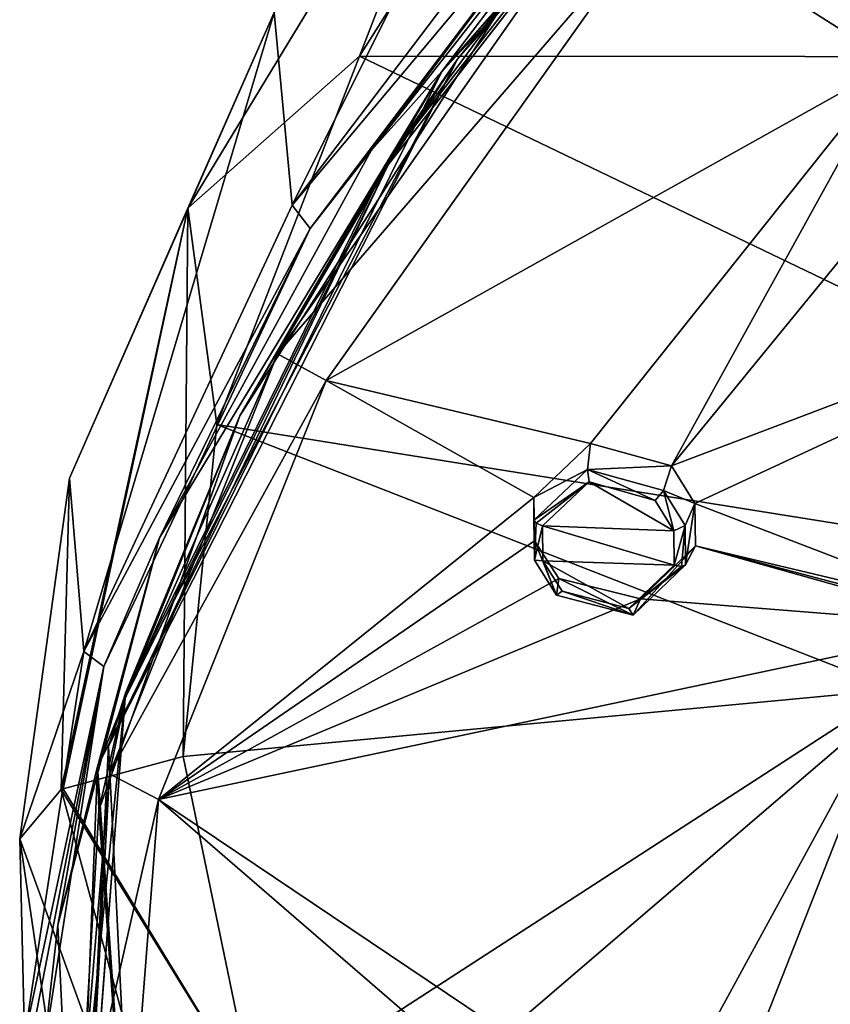
# Model space of a CAD drawing. Units: millimetres. Extents: x -17 to 189, y -334 to 263.
# Drawn here: x -17 to -2, y 206 to 225 of the extents above; entities that cross this region are included whole.
import ezdxf

# ---------------------------------------------------------------- set-up
doc = ezdxf.new("R2010")
doc.units = ezdxf.units.MM
doc.header["$LTSCALE"] = 52.148148
for name, color, linetype in [('295', 7, 'CONTINUOUS'), ('296', 7, 'CONTINUOUS'), ('337', 7, 'CONTINUOUS'), ('475', 7, 'CONTINUOUS'), ('476', 7, 'CONTINUOUS'), ('633', 7, 'CONTINUOUS'), ('634', 7, 'CONTINUOUS'), ('635', 7, 'CONTINUOUS'), ('636', 7, 'CONTINUOUS'), ('727', 7, 'CONTINUOUS'), ('738', 7, 'CONTINUOUS'), ('740', 7, 'CONTINUOUS'), ('741', 7, 'CONTINUOUS'), ('742', 7, 'CONTINUOUS'), ('747', 7, 'CONTINUOUS'), ('749', 7, 'CONTINUOUS'), ('750', 7, 'CONTINUOUS'), ('751', 7, 'CONTINUOUS'), ('753', 7, 'CONTINUOUS')]:
    doc.layers.add(name, color=color, linetype=linetype)

msp = doc.modelspace()

# ---------------------------------------------------------------- linework, layer by layer
at = {"layer": '295', "linetype": 'Continuous'}
for points in [[(-7.405, 215.755, 101.281), (-6.383, 216.289, 102.816), (-6.326, 216.779, 101.782), (-7.405, 215.755, 101.281)], [(-6.326, 216.779, 101.782), (-6.383, 216.289, 102.816), (-4.787, 216.359, 101.884), (-6.326, 216.779, 101.782)], [(-6.383, 216.289, 102.816), (-4.938, 215.888, 102.895), (-4.787, 216.359, 101.884), (-6.383, 216.289, 102.816)], [(-4.787, 216.359, 101.884), (-4.938, 215.888, 102.895), (-4.344, 215.641, 101.717), (-4.787, 216.359, 101.884)], [(-7.405, 215.325, 102.346), (-6.383, 216.289, 102.816), (-7.405, 215.755, 101.281), (-7.405, 215.325, 102.346)], [(-4.938, 215.888, 102.895), (-4.529, 215.225, 102.732), (-4.344, 215.641, 101.717), (-4.938, 215.888, 102.895)], [(-4.529, 215.225, 102.732), (-4.522, 214.473, 102.479), (-4.344, 215.641, 101.717), (-4.529, 215.225, 102.732)], [(-4.522, 214.473, 102.479), (-4.336, 214.836, 101.452), (-4.344, 215.641, 101.717), (-4.522, 214.473, 102.479)]]:
    msp.add_3dface(points, dxfattribs=at)
at = {"layer": '296', "linetype": 'Continuous'}
for points in [[(-7.405, 215.325, 102.346), (-7.405, 215.755, 101.281), (-7.389, 214.935, 101.016), (-7.405, 215.325, 102.346)], [(-7.392, 214.564, 102.093), (-7.405, 215.325, 102.346), (-7.389, 214.935, 101.016), (-7.392, 214.564, 102.093)], [(-6.972, 213.899, 101.931), (-7.392, 214.564, 102.093), (-7.389, 214.935, 101.016), (-6.972, 213.899, 101.931)], [(-6.927, 214.215, 100.85), (-6.972, 213.899, 101.931), (-7.389, 214.935, 101.016), (-6.927, 214.215, 100.85)], [(-4.336, 214.836, 101.452), (-4.522, 214.473, 102.479), (-5.516, 213.522, 102.014), (-4.336, 214.836, 101.452)], [(-4.336, 214.836, 101.452), (-5.516, 213.522, 102.014), (-5.376, 213.829, 100.959), (-4.336, 214.836, 101.452)], [(-5.516, 213.522, 102.014), (-6.972, 213.899, 101.931), (-6.927, 214.215, 100.85), (-5.516, 213.522, 102.014)], [(-5.376, 213.829, 100.959), (-5.516, 213.522, 102.014), (-6.927, 214.215, 100.85), (-5.376, 213.829, 100.959)]]:
    msp.add_3dface(points, dxfattribs=at)
at = {"layer": '337', "linetype": 'Continuous'}
for points in [[(-6.354, 216.054, 102.925), (-7.241, 215.217, 102.515), (-4.747, 215.123, 102.869), (-6.354, 216.054, 102.925)], [(-5.1, 215.7, 103.004), (-6.354, 216.054, 102.925), (-4.747, 215.123, 102.869), (-5.1, 215.7, 103.004)], [(-4.747, 215.123, 102.869), (-7.241, 215.217, 102.515), (-4.741, 214.469, 102.654), (-4.747, 215.123, 102.869)], [(-4.741, 214.469, 102.654), (-7.241, 215.217, 102.515), (-7.229, 214.555, 102.3), (-4.741, 214.469, 102.654)], [(-5.602, 213.644, 102.248), (-4.741, 214.469, 102.654), (-7.229, 214.555, 102.3), (-5.602, 213.644, 102.248)], [(-6.865, 213.976, 102.165), (-5.602, 213.644, 102.248), (-7.229, 214.555, 102.3), (-6.865, 213.976, 102.165)]]:
    msp.add_3dface(points, dxfattribs=at)
at = {"layer": '475', "linetype": 'Continuous'}
for points in [[(-6.383, 216.289, 102.816), (-7.405, 215.325, 102.346), (-6.354, 216.054, 102.925), (-6.383, 216.289, 102.816)], [(-4.938, 215.888, 102.895), (-6.383, 216.289, 102.816), (-5.1, 215.7, 103.004), (-4.938, 215.888, 102.895)], [(-6.383, 216.289, 102.816), (-6.354, 216.054, 102.925), (-5.1, 215.7, 103.004), (-6.383, 216.289, 102.816)], [(-6.354, 216.054, 102.925), (-7.405, 215.325, 102.346), (-7.358, 215.268, 102.463), (-6.354, 216.054, 102.925)], [(-7.241, 215.217, 102.515), (-6.354, 216.054, 102.925), (-7.358, 215.268, 102.463), (-7.241, 215.217, 102.515)], [(-4.938, 215.888, 102.895), (-5.1, 215.7, 103.004), (-4.747, 215.123, 102.869), (-4.938, 215.888, 102.895)], [(-4.529, 215.225, 102.732), (-4.938, 215.888, 102.895), (-4.747, 215.123, 102.869), (-4.529, 215.225, 102.732)], [(-4.529, 215.225, 102.732), (-4.747, 215.123, 102.869), (-4.741, 214.469, 102.654), (-4.529, 215.225, 102.732)], [(-4.529, 215.225, 102.732), (-4.741, 214.469, 102.654), (-4.599, 214.446, 102.607), (-4.529, 215.225, 102.732)], [(-4.522, 214.473, 102.479), (-4.529, 215.225, 102.732), (-4.599, 214.446, 102.607), (-4.522, 214.473, 102.479)]]:
    msp.add_3dface(points, dxfattribs=at)
at = {"layer": '476', "linetype": 'Continuous'}
for points in [[(-7.405, 215.325, 102.346), (-7.392, 214.564, 102.093), (-7.358, 215.268, 102.463), (-7.405, 215.325, 102.346)], [(-7.392, 214.564, 102.093), (-7.241, 215.217, 102.515), (-7.358, 215.268, 102.463), (-7.392, 214.564, 102.093)], [(-7.241, 215.217, 102.515), (-7.392, 214.564, 102.093), (-7.229, 214.555, 102.3), (-7.241, 215.217, 102.515)], [(-7.392, 214.564, 102.093), (-6.972, 213.899, 101.931), (-7.229, 214.555, 102.3), (-7.392, 214.564, 102.093)], [(-6.972, 213.899, 101.931), (-6.865, 213.976, 102.165), (-7.229, 214.555, 102.3), (-6.972, 213.899, 101.931)], [(-5.516, 213.522, 102.014), (-4.522, 214.473, 102.479), (-5.602, 213.644, 102.248), (-5.516, 213.522, 102.014)], [(-5.602, 213.644, 102.248), (-4.522, 214.473, 102.479), (-4.599, 214.446, 102.607), (-5.602, 213.644, 102.248)], [(-4.741, 214.469, 102.654), (-5.602, 213.644, 102.248), (-4.599, 214.446, 102.607), (-4.741, 214.469, 102.654)], [(-6.972, 213.899, 101.931), (-5.516, 213.522, 102.014), (-6.865, 213.976, 102.165), (-6.972, 213.899, 101.931)], [(-5.516, 213.522, 102.014), (-5.602, 213.644, 102.248), (-6.865, 213.976, 102.165), (-5.516, 213.522, 102.014)]]:
    msp.add_3dface(points, dxfattribs=at)
at = {"layer": '633', "linetype": 'Continuous'}
for points in [[(-11.343, 217.975, 101.333), (-0.566, 224.002, 104.842), (-5.045, 226.846, 104.917), (-11.343, 217.975, 101.333)], [(-0.82, 224.813, 105.034), (-0.615, 225.603, 105.285), (-5.045, 226.846, 104.917), (-0.82, 224.813, 105.034)], [(-0.566, 224.002, 104.842), (-0.82, 224.813, 105.034), (-5.045, 226.846, 104.917), (-0.566, 224.002, 104.842)], [(-6.326, 216.779, 101.782), (-0.566, 224.002, 104.842), (-11.343, 217.975, 101.333), (-6.326, 216.779, 101.782)], [(-0.566, 224.002, 104.842), (-6.326, 216.779, 101.782), (-4.787, 216.359, 101.884), (-0.566, 224.002, 104.842)], [(0.841, 223.241, 104.827), (-0.566, 224.002, 104.842), (-4.787, 216.359, 101.884), (0.841, 223.241, 104.827)], [(6.031, 220.465, 104.674), (0.841, 223.241, 104.827), (-4.787, 216.359, 101.884), (6.031, 220.465, 104.674)], [(6.031, 220.465, 104.674), (-4.787, 216.359, 101.884), (-4.344, 215.641, 101.717), (6.031, 220.465, 104.674)], [(1.144, 213.533, 101.779), (6.031, 220.465, 104.674), (-4.344, 215.641, 101.717), (1.144, 213.533, 101.779)], [(-14.531, 210.017, 98.117), (-7.405, 215.755, 101.281), (-11.343, 217.975, 101.333), (-14.531, 210.017, 98.117)], [(-7.405, 215.755, 101.281), (-6.326, 216.779, 101.782), (-11.343, 217.975, 101.333), (-7.405, 215.755, 101.281)], [(-7.389, 214.935, 101.016), (-7.405, 215.755, 101.281), (-14.531, 210.017, 98.117), (-7.389, 214.935, 101.016)], [(-4.336, 214.836, 101.452), (1.144, 213.533, 101.779), (-4.344, 215.641, 101.717), (-4.336, 214.836, 101.452)], [(-6.927, 214.215, 100.85), (-7.389, 214.935, 101.016), (-14.531, 210.017, 98.117), (-6.927, 214.215, 100.85)], [(1.08, 213.319, 101.697), (-4.336, 214.836, 101.452), (-5.376, 213.829, 100.959), (1.08, 213.319, 101.697)], [(1.1, 213.401, 101.728), (1.144, 213.533, 101.779), (-4.336, 214.836, 101.452), (1.1, 213.401, 101.728)], [(1.08, 213.319, 101.697), (1.1, 213.401, 101.728), (-4.336, 214.836, 101.452), (1.08, 213.319, 101.697)], [(-5.376, 213.829, 100.959), (-6.927, 214.215, 100.85), (-14.531, 210.017, 98.117), (-5.376, 213.829, 100.959)], [(1.08, 213.319, 101.697), (-5.376, 213.829, 100.959), (-14.531, 210.017, 98.117), (1.08, 213.319, 101.697)], [(-7.94, 205.59, 97.564), (1.08, 213.319, 101.697), (-14.531, 210.017, 98.117), (-7.94, 205.59, 97.564)], [(1.08, 213.319, 101.697), (-7.94, 205.59, 97.564), (-1.439, 203.99, 97.888), (1.08, 213.319, 101.697)], [(-15.083, 202.96, 95.266), (-9.537, 205.701, 97.349), (-14.531, 210.017, 98.117), (-15.083, 202.96, 95.266)], [(-9.537, 205.701, 97.349), (-7.94, 205.59, 97.564), (-14.531, 210.017, 98.117), (-9.537, 205.701, 97.349)]]:
    msp.add_3dface(points, dxfattribs=at)
at = {"layer": '634', "linetype": 'Continuous'}
for points in [[(-12.27, 218.485, 100.913), (-5.045, 226.846, 104.917), (-6.051, 227.363, 104.5), (-12.27, 218.485, 100.913)], [(-11.343, 217.975, 101.333), (-5.045, 226.846, 104.917), (-12.27, 218.485, 100.913), (-11.343, 217.975, 101.333)], [(-15.458, 210.507, 97.69), (-11.343, 217.975, 101.333), (-12.27, 218.485, 100.913), (-15.458, 210.507, 97.69)], [(-14.531, 210.017, 98.117), (-11.343, 217.975, 101.333), (-15.458, 210.507, 97.69), (-14.531, 210.017, 98.117)], [(-16.067, 203.232, 94.75), (-14.531, 210.017, 98.117), (-15.458, 210.507, 97.69), (-16.067, 203.232, 94.75)], [(-15.083, 202.96, 95.266), (-14.531, 210.017, 98.117), (-16.067, 203.232, 94.75), (-15.083, 202.96, 95.266)]]:
    msp.add_3dface(points, dxfattribs=at)
at = {"layer": '635', "linetype": 'Continuous'}
for points in [[(-10.171, 222.07, 102.274), (-6.051, 227.363, 104.5), (-4.812, 228.951, 105.048), (-10.171, 222.07, 102.274)], [(-12.27, 218.485, 100.913), (-6.051, 227.363, 104.5), (-10.171, 222.07, 102.274), (-12.27, 218.485, 100.913)], [(-15.164, 211.943, 98.174), (-12.27, 218.485, 100.913), (-10.171, 222.07, 102.274), (-15.164, 211.943, 98.174)], [(-15.458, 210.507, 97.69), (-12.27, 218.485, 100.913), (-15.164, 211.943, 98.174), (-15.458, 210.507, 97.69)], [(-15.954, 201.548, 93.975), (-15.458, 210.507, 97.69), (-15.164, 211.943, 98.174), (-15.954, 201.548, 93.975)], [(-16.067, 203.232, 94.75), (-15.458, 210.507, 97.69), (-15.954, 201.548, 93.975), (-16.067, 203.232, 94.75)]]:
    msp.add_3dface(points, dxfattribs=at)
at = {"layer": '636', "linetype": 'Continuous'}
for points in [[(-8.851, 224.082, 102.893), (0.519, 234.589, 107.32), (1.073, 235.262, 107.398), (-8.851, 224.082, 102.893)], [(-8.851, 224.082, 102.893), (1.073, 235.262, 107.398), (-4.802, 229.047, 104.79), (-8.851, 224.082, 102.893)], [(-4.812, 228.951, 105.048), (0.519, 234.589, 107.32), (-8.851, 224.082, 102.893), (-4.812, 228.951, 105.048)], [(-10.171, 222.07, 102.274), (-4.812, 228.951, 105.048), (-8.851, 224.082, 102.893), (-10.171, 222.07, 102.274)], [(-10.163, 222.169, 102.017), (-8.851, 224.082, 102.893), (-4.802, 229.047, 104.79), (-10.163, 222.169, 102.017)], [(-15.478, 211.032, 97.607), (-10.171, 222.07, 102.274), (-8.851, 224.082, 102.893), (-15.478, 211.032, 97.607)], [(-15.478, 211.032, 97.607), (-8.851, 224.082, 102.893), (-15.159, 212.042, 97.925), (-15.478, 211.032, 97.607)], [(-15.159, 212.042, 97.925), (-8.851, 224.082, 102.893), (-10.163, 222.169, 102.017), (-15.159, 212.042, 97.925)], [(-15.164, 211.943, 98.174), (-10.171, 222.07, 102.274), (-15.478, 211.032, 97.607), (-15.164, 211.943, 98.174)], [(-15.954, 201.548, 93.975), (-15.164, 211.943, 98.174), (-15.478, 211.032, 97.607), (-15.954, 201.548, 93.975)], [(-15.944, 201.651, 93.723), (-15.478, 211.032, 97.607), (-15.159, 212.042, 97.925), (-15.944, 201.651, 93.723)], [(-14.767, 196.7, 91.842), (-15.954, 201.548, 93.975), (-15.478, 211.032, 97.607), (-14.767, 196.7, 91.842)], [(-14.767, 196.7, 91.842), (-15.478, 211.032, 97.607), (-15.944, 201.651, 93.723), (-14.767, 196.7, 91.842)]]:
    msp.add_3dface(points, dxfattribs=at)
at = {"layer": '727', "linetype": 'Continuous'}
for points in [[(-10.163, 222.169, 102.017), (-4.802, 229.047, 104.79), (-8.047, 225.024, 103.096), (-10.163, 222.169, 102.017)], [(-12.983, 217.305, 99.973), (-10.163, 222.169, 102.017), (-8.047, 225.024, 103.096), (-12.983, 217.305, 99.973)], [(-15.159, 212.042, 97.925), (-10.163, 222.169, 102.017), (-12.983, 217.305, 99.973), (-15.159, 212.042, 97.925)], [(-15.664, 209.819, 96.949), (-15.159, 212.042, 97.925), (-12.983, 217.305, 99.973), (-15.664, 209.819, 96.949)], [(-15.944, 201.651, 93.723), (-15.159, 212.042, 97.925), (-16.053, 203.08, 94.227), (-15.944, 201.651, 93.723)], [(-16.053, 203.08, 94.227), (-15.159, 212.042, 97.925), (-15.664, 209.819, 96.949), (-16.053, 203.08, 94.227)]]:
    msp.add_3dface(points, dxfattribs=at)
at = {"layer": '738', "linetype": 'Continuous'}
for points in [[(-5.238, 230.22, 104.123), (-11.989, 221.306, 100.522), (-5.046, 229.593, 104.79), (-5.238, 230.22, 104.123)], [(-5.046, 229.593, 104.79), (-11.989, 221.306, 100.522), (-11.653, 220.864, 101.263), (-5.046, 229.593, 104.79)], [(-11.989, 221.306, 100.522), (-15.949, 212.83, 97.097), (-11.653, 220.864, 101.263), (-11.989, 221.306, 100.522)], [(-11.653, 220.864, 101.263), (-15.949, 212.83, 97.097), (-15.566, 212.545, 97.902), (-11.653, 220.864, 101.263)], [(-15.949, 212.83, 97.097), (-17.077, 205.498, 94.135), (-15.566, 212.545, 97.902), (-15.949, 212.83, 97.097)], [(-15.566, 212.545, 97.902), (-17.077, 205.498, 94.135), (-16.975, 205.326, 94.56), (-15.566, 212.545, 97.902)], [(-16.72, 205.178, 94.926), (-15.566, 212.545, 97.902), (-16.975, 205.326, 94.56), (-16.72, 205.178, 94.926)]]:
    msp.add_3dface(points, dxfattribs=at)
at = {"layer": '740', "linetype": 'Continuous'}
for points in [[(-12.334, 224.966, 90.354), (-11.989, 221.306, 100.522), (-5.538, 234.238, 93.608), (-12.334, 224.966, 90.354)], [(-11.989, 221.306, 100.522), (-5.238, 230.22, 104.123), (-5.538, 234.238, 93.608), (-11.989, 221.306, 100.522)], [(-16.217, 216.125, 87.231), (-15.949, 212.83, 97.097), (-12.334, 224.966, 90.354), (-16.217, 216.125, 87.231)], [(-15.949, 212.83, 97.097), (-11.989, 221.306, 100.522), (-12.334, 224.966, 90.354), (-15.949, 212.83, 97.097)], [(-17.165, 209.272, 84.793), (-15.949, 212.83, 97.097), (-16.217, 216.125, 87.231), (-17.165, 209.272, 84.793)], [(-17.077, 205.498, 94.135), (-15.949, 212.83, 97.097), (-17.165, 209.272, 84.793), (-17.077, 205.498, 94.135)]]:
    msp.add_3dface(points, dxfattribs=at)
at = {"layer": '741', "linetype": 'Continuous'}
msp.add_3dface([(-17.077, 205.498, 94.135), (-17.165, 209.272, 84.793), (-16.084, 201.967, 82.2), (-17.077, 205.498, 94.135)], dxfattribs=at)
at = {"layer": '742', "linetype": 'Continuous'}
for points in [[(-4.686, 229.736, 105.004), (-5.046, 229.593, 104.79), (-10.491, 222.343, 102.017), (-4.686, 229.736, 105.004)], [(-5.046, 229.593, 104.79), (-11.653, 220.864, 101.263), (-10.491, 222.343, 102.017), (-5.046, 229.593, 104.79)], [(-10.491, 222.343, 102.017), (-11.653, 220.864, 101.263), (-14.513, 214.986, 99.044), (-10.491, 222.343, 102.017)], [(-11.653, 220.864, 101.263), (-15.566, 212.545, 97.902), (-14.513, 214.986, 99.044), (-11.653, 220.864, 101.263)], [(-14.513, 214.986, 99.044), (-15.566, 212.545, 97.902), (-16.439, 207.635, 96.074), (-14.513, 214.986, 99.044)], [(-15.566, 212.545, 97.902), (-16.72, 205.178, 94.926), (-16.439, 207.635, 96.074), (-15.566, 212.545, 97.902)], [(-16.439, 207.635, 96.074), (-16.72, 205.178, 94.926), (-16.09, 200.367, 93.138), (-16.439, 207.635, 96.074)]]:
    msp.add_3dface(points, dxfattribs=at)
at = {"layer": '747', "linetype": 'Continuous'}
for points in [[(-9.149, 223.842, 102.736), (-1.439, 232.633, 106.169), (0.808, 235.146, 107.301), (-9.149, 223.842, 102.736)], [(-4.686, 229.736, 105.004), (-9.149, 223.842, 102.736), (0.808, 235.146, 107.301), (-4.686, 229.736, 105.004)], [(-8.047, 225.024, 103.096), (-1.439, 232.633, 106.169), (-9.149, 223.842, 102.736), (-8.047, 225.024, 103.096)], [(-4.686, 229.736, 105.004), (-10.491, 222.343, 102.017), (-9.149, 223.842, 102.736), (-4.686, 229.736, 105.004)], [(-12.983, 217.305, 99.973), (-8.047, 225.024, 103.096), (-9.149, 223.842, 102.736), (-12.983, 217.305, 99.973)], [(-15.686, 210.641, 97.401), (-12.983, 217.305, 99.973), (-9.149, 223.842, 102.736), (-15.686, 210.641, 97.401)], [(-14.513, 214.986, 99.044), (-15.686, 210.641, 97.401), (-9.149, 223.842, 102.736), (-14.513, 214.986, 99.044)], [(-10.491, 222.343, 102.017), (-14.513, 214.986, 99.044), (-9.149, 223.842, 102.736), (-10.491, 222.343, 102.017)], [(-15.664, 209.819, 96.949), (-12.983, 217.305, 99.973), (-15.686, 210.641, 97.401), (-15.664, 209.819, 96.949)], [(-14.513, 214.986, 99.044), (-16.439, 207.635, 96.074), (-15.686, 210.641, 97.401), (-14.513, 214.986, 99.044)], [(-16.439, 207.635, 96.074), (-16.09, 200.367, 93.138), (-15.686, 210.641, 97.401), (-16.439, 207.635, 96.074)], [(-16.09, 200.367, 93.138), (-14.682, 196.252, 91.588), (-15.686, 210.641, 97.401), (-16.09, 200.367, 93.138)], [(-14.682, 196.252, 91.588), (-15.664, 209.819, 96.949), (-15.686, 210.641, 97.401), (-14.682, 196.252, 91.588)], [(-16.053, 203.08, 94.227), (-15.664, 209.819, 96.949), (-14.682, 196.252, 91.588), (-16.053, 203.08, 94.227)]]:
    msp.add_3dface(points, dxfattribs=at)
at = {"layer": '749', "linetype": 'Continuous'}
for points in [[(-14.061, 210.838, 80.917), (-0.545, 212.11, 77.769), (-12.696, 204.232, 78.013), (-14.061, 210.838, 80.917)], [(-0.545, 212.11, 77.769), (-8.843, 196.874, 74.592), (-12.696, 204.232, 78.013), (-0.545, 212.11, 77.769)], [(-7.353, 194.788, 73.579), (-8.843, 196.874, 74.592), (-0.545, 212.11, 77.769), (-7.353, 194.788, 73.579)], [(10.51, 199.051, 69.273), (-7.353, 194.788, 73.579), (-0.545, 212.11, 77.769), (10.51, 199.051, 69.273)]]:
    msp.add_3dface(points, dxfattribs=at)
at = {"layer": '750', "linetype": 'Continuous'}
for points in [[(-1.347, 237.14, 91.994), (14.65, 224.115, 81.265), (-6.377, 230.993, 89.413), (-1.347, 237.14, 91.994)], [(-6.377, 230.993, 89.413), (14.65, 224.115, 81.265), (-10.716, 224.138, 86.538), (-6.377, 230.993, 89.413)], [(-10.716, 224.138, 86.538), (12.442, 213.007, 75.551), (-13.419, 217.143, 83.6), (-10.716, 224.138, 86.538)], [(14.65, 224.115, 81.265), (12.442, 213.007, 75.551), (-10.716, 224.138, 86.538), (14.65, 224.115, 81.265)], [(-0.545, 212.11, 77.769), (-14.061, 210.838, 80.917), (-13.419, 217.143, 83.6), (-0.545, 212.11, 77.769)], [(12.442, 213.007, 75.551), (-0.545, 212.11, 77.769), (-13.419, 217.143, 83.6), (12.442, 213.007, 75.551)]]:
    msp.add_3dface(points, dxfattribs=at)
at = {"layer": '751', "linetype": 'Continuous'}
for points in [[(-12.334, 224.966, 90.354), (-8.059, 230.995, 90.513), (-13.975, 221.252, 86.676), (-12.334, 224.966, 90.354)], [(-8.059, 230.995, 90.513), (-10.716, 224.138, 86.538), (-13.975, 221.252, 86.676), (-8.059, 230.995, 90.513)], [(-6.377, 230.993, 89.413), (-10.716, 224.138, 86.538), (-8.059, 230.995, 90.513), (-6.377, 230.993, 89.413)], [(-16.217, 216.125, 87.231), (-12.334, 224.966, 90.354), (-13.975, 221.252, 86.676), (-16.217, 216.125, 87.231)], [(-10.716, 224.138, 86.538), (-13.419, 217.143, 83.6), (-13.975, 221.252, 86.676), (-10.716, 224.138, 86.538)], [(-16.217, 216.125, 87.231), (-13.975, 221.252, 86.676), (-16.379, 210.207, 82.294), (-16.217, 216.125, 87.231)], [(-16.379, 210.207, 82.294), (-13.975, 221.252, 86.676), (-16.342, 210.225, 82.249), (-16.379, 210.207, 82.294)], [(-13.975, 221.252, 86.676), (-14.061, 210.838, 80.917), (-16.342, 210.225, 82.249), (-13.975, 221.252, 86.676)], [(-13.419, 217.143, 83.6), (-14.061, 210.838, 80.917), (-13.975, 221.252, 86.676), (-13.419, 217.143, 83.6)], [(-17.165, 209.272, 84.793), (-16.217, 216.125, 87.231), (-16.379, 210.207, 82.294), (-17.165, 209.272, 84.793)]]:
    msp.add_3dface(points, dxfattribs=at)
at = {"layer": '753', "linetype": 'Continuous'}
for points in [[(-14.061, 210.838, 80.917), (-12.696, 204.232, 78.013), (-16.342, 210.225, 82.249), (-14.061, 210.838, 80.917)], [(-17.165, 209.272, 84.793), (-16.379, 210.207, 82.294), (-13.038, 197.901, 77.313), (-17.165, 209.272, 84.793)], [(-12.696, 204.232, 78.013), (-16.379, 210.207, 82.294), (-16.342, 210.225, 82.249), (-12.696, 204.232, 78.013)], [(-16.379, 210.207, 82.294), (-12.696, 204.232, 78.013), (-13.038, 197.901, 77.313), (-16.379, 210.207, 82.294)], [(-16.084, 201.967, 82.2), (-17.165, 209.272, 84.793), (-13.038, 197.901, 77.313), (-16.084, 201.967, 82.2)]]:
    msp.add_3dface(points, dxfattribs=at)

doc.saveas('drawing.dxf')
